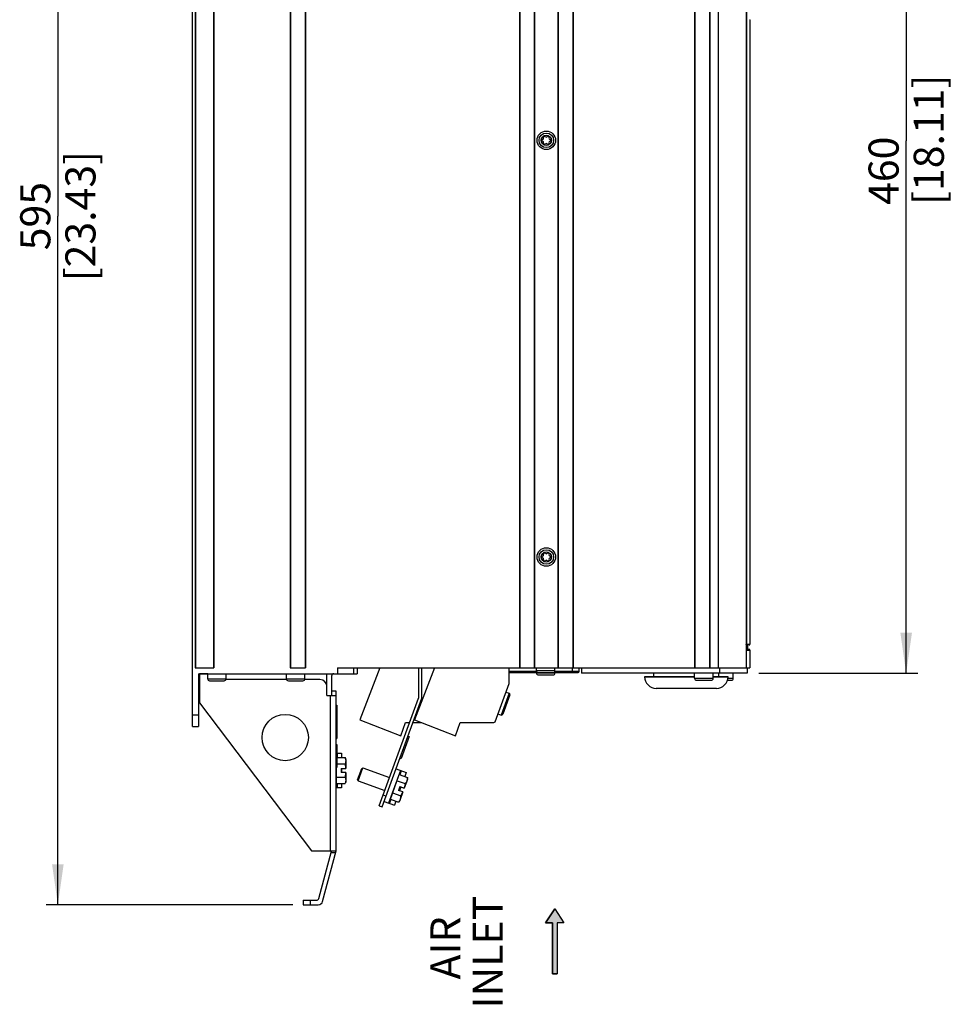
# Model space of a CAD drawing. Units: millimetres. Extents: x 0 to 594, y 0 to 420.
# Drawn here: x 210 to 290, y 145 to 231 of the extents above; entities that cross this region are included whole.
import ezdxf

# ---------------------------------------------------------------- set-up
doc = ezdxf.new("R2010")
doc.units = ezdxf.units.MM
doc.header["$LTSCALE"] = 32.67
doc.layers.get('0').update_dxf_attribs({"linetype": 'CONTINUOUS'})
doc.styles.get("Standard").update_dxf_attribs({"font": 'myriadpro-light.otf'})
doc.dimstyles.new('DIMSTYLE_3', dxfattribs={"dimtxt": 2.6, "dimasz": 3.5, "dimexe": 1, "dimexo": 0, "dimgap": 0.65, "dimtad": 1, "dimdec": 1, "dimdsep": 46, "dimtxsty": 'STANDARD', "dimblk": '_FILLED', "dimblk1": '_FILLED', "dimblk2": '_FILLED', "dimcen": 0.09, "dimclrt": 5, "dimadec": 0, "dimazin": 0, "dimtp": 0.8, "dimtm": 0.8, "dimtfac": 1, "dimtdec": 1, "dimtofl": 0, "dimtmove": 0, "dimatfit": 3, "dimldrblk": '_FILLED', "dimfxl": 1, "dimtolj": 1, "dimarcsym": 0})

# ---------------------------------------------------------------- blocks, each defined once
blk = doc.blocks.new('_FILLED')
at = {"color": 0, "linetype": 'BYBLOCK'}
blk.add_solid([(0, 0), (-1, 0.143), (-1, -0.143)], dxfattribs=at)
blk = doc.blocks.new('*D10')
at = {"color": 2, "linetype": 'CONTINUOUS'}
for p, q in [((223.684, 273.092), (212.106, 273.092)), ((213.106, 273.092), (213.106, 213.592)), ((213.106, 154.092), (213.106, 213.592)), ((233.399, 154.092), (212.106, 154.092))]:
    blk.add_line(p, q, dxfattribs=at)
at = {"color": 2, "linetype": 'CONTINUOUS', "xscale": 3.5, "yscale": 3.5, "zscale": 3.5}
for p, rotation in [((213.106, 273.092), 90), ((213.106, 154.092), 270)]:
    blk.add_blockref('_FILLED', p, dxfattribs=dict(at, rotation=rotation))
at = {"color": 5, "linetype": 'CONTINUOUS', "insert": (209.856, 213.592), "char_height": 2.6, "width": 11.06798, "attachment_point": 2, "rotation": 90, "line_spacing_factor": 0.9}
blk.add_mtext('595{\\Ftxt.shx;\\W1.762846;\\H2.600000; } \\P[23.43]', dxfattribs=at)
blk = doc.blocks.new('*D12')
at = {"color": 2, "linetype": 'CONTINUOUS'}
for p, q in [((272.984, 266.092), (287.38, 266.092)), ((286.38, 266.092), (286.38, 220.092)), ((286.38, 174.092), (286.38, 220.092)), ((273.664, 174.092), (287.38, 174.092))]:
    blk.add_line(p, q, dxfattribs=at)
at = {"color": 2, "linetype": 'CONTINUOUS', "xscale": 3.5, "yscale": 3.5, "zscale": 3.5}
for p, rotation in [((286.38, 266.092), 90), ((286.38, 174.092), 270)]:
    blk.add_blockref('_FILLED', p, dxfattribs=dict(at, rotation=rotation))
at = {"color": 5, "linetype": 'CONTINUOUS', "insert": (283.13, 214.558), "char_height": 2.6, "width": 11.06798, "attachment_point": 1, "rotation": 90, "line_spacing_factor": 0.9}
blk.add_mtext('460{\\Ftxt.shx;\\W1.762846;\\H2.600000; } \\P[18.11]', dxfattribs=at)
blk = doc.blocks.new('AIR_FLOW_ARROW_BL3', base_point=(256.025, 150.93))
at = {"linetype": 'CONTINUOUS'}
blk.add_hatch(color=2, dxfattribs=at).paths.add_polyline_path([(255.82, 152.531), (255.227, 152.531), (256.02, 153.733), (256.822, 152.531), (256.22, 152.531), (256.22, 148.127), (255.82, 148.127)])
at = {"color": 7, "linetype": 'CONTINUOUS'}
for p, q in [((256.02, 153.733), (255.227, 152.531)), ((256.02, 153.733), (256.822, 152.531)), ((255.227, 152.531), (255.82, 152.531)), ((255.82, 152.531), (255.82, 148.127)), ((256.22, 152.531), (256.22, 148.127)), ((256.822, 152.531), (256.22, 152.531)), ((255.82, 148.127), (256.22, 148.127))]:
    blk.add_line(p, q, dxfattribs=at)
at = {"color": 2, "linetype": 'CONTINUOUS'}
blk.add_lwpolyline([(255.82, 152.531), (255.227, 152.531), (256.02, 153.733), (256.822, 152.531), (256.22, 152.531), (256.22, 148.127), (255.82, 148.127), (255.82, 152.531)], dxfattribs=at)

msp = doc.modelspace()

# ---------------------------------------------------------------- linework, layer by layer
at = {"color": 7, "linetype": 'CONTINUOUS'}
for p, q in [((224.746, 169.492), (224.746, 273.092)), ((224.966, 264.892), (224.966, 174.552)), ((224.995, 264.892), (224.995, 174.552)), ((226.537, 264.892), (226.537, 174.552)), ((226.566, 264.892), (226.566, 174.552)), ((233.166, 264.892), (233.166, 174.552)), ((233.195, 264.892), (233.195, 174.552)), ((234.457, 264.892), (234.457, 174.552)), ((234.486, 264.892), (234.486, 174.552)), ((252.966, 264.892), (252.966, 174.552)), ((252.995, 264.892), (252.995, 174.552)), ((254.257, 264.892), (254.257, 174.552)), ((254.286, 264.892), (254.286, 174.552)), ((256.286, 264.892), (256.286, 174.552)), ((256.315, 264.892), (256.315, 174.552)), ((257.577, 264.892), (257.577, 174.552)), ((257.606, 264.892), (257.606, 174.552)), ((268.086, 264.892), (268.086, 174.552)), ((268.115, 264.892), (268.115, 174.552)), ((269.377, 264.892), (269.377, 174.552)), ((269.406, 264.892), (269.406, 174.552)), ((270.146, 264.892), (270.146, 174.552)), ((272.546, 264.892), (272.546, 174.552)), ((272.578, 238.692), (272.578, 176.602)), ((272.854, 230.564), (272.906, 230.564)), ((272.876, 230.564), (272.876, 176.602)), ((272.546, 176.557), (272.553, 176.561)), ((272.826, 176.552), (272.546, 176.552)), ((272.826, 176.152), (272.546, 176.152)), ((272.546, 176.102), (272.876, 176.102)), ((272.553, 176.561), (272.559, 176.566)), ((272.559, 176.566), (272.564, 176.571)), ((272.564, 176.571), (272.569, 176.577)), ((272.569, 176.577), (272.572, 176.583)), ((272.572, 176.583), (272.575, 176.589)), ((272.575, 176.589), (272.577, 176.596)), ((272.577, 176.596), (272.578, 176.602)), ((272.578, 176.602), (272.876, 176.602)), ((272.676, 176.552), (272.676, 176.152)), ((272.876, 176.102), (272.876, 174.552)), ((224.966, 174.552), (226.566, 174.552)), ((233.166, 174.552), (234.486, 174.552)), ((237.246, 174.552), (237.246, 174.052)), ((237.246, 174.552), (272.876, 174.552)), ((238.646, 174.552), (238.646, 174.052)), ((238.946, 174.552), (238.946, 174.052)), ((240.913, 174.552), (239.178, 170.077)), ((245.645, 174.552), (243.91, 170.077)), ((244.246, 174.552), (244.246, 171.949)), ((244.546, 171.949), (244.546, 174.552)), ((252.078, 173.222), (252.078, 174.552)), ((254.446, 174.322), (254.446, 174.552)), ((256.046, 174.322), (256.046, 174.552)), ((257.546, 174.152), (257.546, 174.552)), ((258.146, 174.252), (258.146, 174.552)), ((258.346, 174.552), (258.346, 174.092)), ((270.246, 174.552), (270.246, 174.092)), ((272.646, 174.552), (272.646, 174.092)), ((225.246, 174.052), (225.246, 169.492)), ((225.246, 174.052), (238.946, 174.052)), ((225.346, 174.036), (225.346, 171.545)), ((226.046, 174.036), (225.346, 174.036)), ((226.046, 173.622), (226.046, 174.052)), ((226.046, 173.622), (227.646, 173.622)), ((232.865, 173.544), (227.627, 173.544)), ((227.646, 173.622), (227.646, 174.052)), ((232.846, 173.622), (232.846, 174.052)), ((232.846, 173.622), (234.446, 173.622)), ((235.746, 173.544), (234.427, 173.544)), ((234.446, 173.622), (234.446, 174.052)), ((236.346, 172.182), (236.346, 174.052)), ((236.746, 173.852), (236.746, 172.182)), ((254.461, 174.252), (252.078, 174.252)), ((252.078, 174.152), (258.046, 174.152)), ((254.446, 174.322), (256.046, 174.322)), ((254.446, 174.122), (254.446, 174.152)), ((254.446, 174.122), (256.046, 174.122)), ((254.616, 173.952), (255.876, 173.952)), ((258.146, 174.252), (256.031, 174.252)), ((256.046, 174.122), (256.046, 174.152)), ((272.646, 174.092), (258.346, 174.092)), ((263.791, 173.79), (263.791, 173.792)), ((263.791, 173.792), (268.11, 173.792)), ((268.11, 173.79), (263.791, 173.79)), ((264.591, 173.792), (264.591, 174.092)), ((268.11, 173.662), (268.11, 174.092)), ((268.11, 173.662), (269.71, 173.662)), ((269.71, 173.662), (269.71, 174.092)), ((269.71, 173.792), (270.991, 173.792)), ((270.991, 173.79), (269.71, 173.79)), ((270.191, 173.792), (270.191, 174.092)), ((270.982, 173.662), (271.446, 173.662)), ((270.991, 173.79), (270.991, 173.792)), ((271.446, 173.662), (271.446, 174.092)), ((226.216, 173.452), (227.476, 173.452)), ((233.016, 173.452), (234.276, 173.452)), ((250.871, 169.905), (252.078, 173.222)), ((269.993, 172.792), (264.789, 172.792)), ((268.28, 173.492), (269.54, 173.492)), ((270.945, 173.492), (271.276, 173.492)), ((236.346, 172.182), (237.146, 172.182)), ((236.646, 158.752), (236.646, 172.182)), ((237.146, 172.552), (236.746, 172.552)), ((237.146, 158.752), (237.146, 172.552)), ((240.861, 162.648), (244.246, 171.949)), ((241.126, 162.552), (244.546, 171.949)), ((252.086, 172.368), (251.402, 170.489)), ((252.146, 172.24), (251.531, 170.548)), ((251.804, 172.471), (252.086, 172.368)), ((225.346, 171.545), (235.018, 158.752)), ((237.146, 171.349), (237.196, 171.349)), ((237.196, 171.349), (237.196, 168.449)), ((224.746, 170.492), (225.246, 170.492)), ((251.12, 170.591), (251.402, 170.489)), ((224.746, 169.492), (225.246, 169.492)), ((237.146, 169.449), (237.196, 169.449)), ((237.146, 169.428), (237.196, 169.428)), ((237.146, 169.364), (237.196, 169.364)), ((239.178, 170.077), (242.721, 168.703)), ((242.721, 168.703), (243.132, 169.831)), ((243.132, 169.831), (243.475, 169.832)), ((243.776, 169.832), (244.534, 169.835)), ((243.91, 170.077), (247.453, 168.703)), ((247.453, 168.703), (247.864, 169.831)), ((247.864, 169.831), (250.777, 169.839)), ((237.146, 169.279), (237.196, 169.279)), ((237.146, 169.172), (237.196, 169.172)), ((237.146, 169.087), (237.196, 169.087)), ((237.146, 168.981), (237.196, 168.981)), ((237.146, 168.896), (237.196, 168.896)), ((237.146, 168.832), (237.196, 168.832)), ((237.146, 168.811), (237.196, 168.811)), ((237.146, 168.747), (237.196, 168.747)), ((237.146, 168.683), (237.196, 168.683)), ((237.146, 168.619), (237.196, 168.619)), ((237.146, 168.534), (237.196, 168.534)), ((237.146, 168.47), (237.196, 168.47)), ((237.146, 168.449), (237.196, 168.449)), ((243.443, 168.626), (242.759, 166.746)), ((243.349, 168.66), (243.443, 168.626)), ((237.146, 167.949), (237.196, 167.949)), ((237.196, 167.949), (237.196, 165.949)), ((237.196, 167.192), (237.619, 167.192)), ((237.196, 166.821), (237.916, 166.821)), ((237.225, 167.192), (237.225, 166.821)), ((237.619, 167.192), (237.619, 166.821)), ((237.976, 166.656), (237.916, 166.821)), ((237.916, 166.821), (237.937, 166.757)), ((237.937, 166.757), (237.953, 166.694)), ((242.665, 166.781), (242.759, 166.746)), ((237.146, 165.949), (237.196, 165.949)), ((237.176, 164.563), (237.176, 165.949)), ((237.196, 166.257), (237.916, 166.257)), ((237.937, 166.321), (237.916, 166.257)), ((237.916, 166.257), (237.933, 166.158)), ((237.933, 166.158), (237.946, 166.062)), ((237.953, 166.383), (237.937, 166.321)), ((237.946, 166.062), (237.957, 165.967)), ((237.953, 166.694), (237.965, 166.632)), ((237.965, 166.446), (237.953, 166.383)), ((237.957, 165.967), (237.965, 165.872)), ((237.965, 166.632), (237.97, 166.57)), ((237.97, 166.508), (237.965, 166.446)), ((237.97, 166.57), (237.97, 166.508)), ((237.976, 166.656), (237.976, 165.872)), ((239.049, 164.798), (239.459, 165.925)), ((239.356, 165.878), (239.459, 165.925)), ((239.459, 165.925), (241.75, 165.092)), ((237.176, 165.127), (237.916, 165.127)), ((237.576, 165.872), (237.576, 165.512)), ((237.576, 165.872), (237.976, 165.872)), ((237.976, 165.512), (237.576, 165.512)), ((237.619, 165.872), (237.619, 165.512)), ((237.933, 165.226), (237.916, 165.127)), ((237.916, 165.127), (237.937, 165.063)), ((237.946, 165.322), (237.933, 165.226)), ((237.937, 165.063), (237.953, 165)), ((237.957, 165.417), (237.946, 165.322)), ((237.965, 165.512), (237.957, 165.417)), ((237.976, 165.512), (237.976, 164.728)), ((239.001, 164.9), (239.356, 165.878)), ((242.699, 165.704), (241.673, 162.885)), ((241.828, 163.223), (242.6, 165.345)), ((242.323, 165.841), (243.195, 165.523)), ((242.518, 165.119), (242.483, 165.11)), ((242.6, 165.345), (243.295, 165.092)), ((242.769, 165.678), (242.642, 165.33)), ((243.195, 165.523), (243.068, 165.175)), ((243.295, 165.092), (243.293, 165.025)), ((243.295, 164.917), (243.295, 165.092)), ((237.176, 164.804), (237.146, 164.824)), ((237.619, 164.192), (237.146, 164.192)), ((237.176, 164.563), (237.916, 164.563)), ((237.225, 164.563), (237.225, 164.192)), ((237.619, 164.563), (237.619, 164.192)), ((237.976, 164.728), (237.916, 164.563)), ((237.937, 164.627), (237.916, 164.563)), ((237.953, 164.69), (237.937, 164.627)), ((237.953, 165), (237.965, 164.938)), ((237.965, 164.752), (237.953, 164.69)), ((237.965, 164.938), (237.97, 164.876)), ((237.97, 164.814), (237.965, 164.752)), ((237.97, 164.876), (237.97, 164.814)), ((239.001, 164.9), (239.049, 164.798)), ((239.049, 164.798), (241.34, 163.964)), ((242.407, 164.815), (243.102, 164.562)), ((242.651, 164.317), (242.528, 163.978)), ((242.744, 164.283), (242.621, 163.945)), ((242.651, 164.317), (243.027, 164.18)), ((243.042, 164.275), (243.017, 164.184)), ((243.295, 164.917), (243.027, 164.18)), ((243.064, 164.368), (243.042, 164.275)), ((243.084, 164.464), (243.064, 164.368)), ((243.102, 164.562), (243.084, 164.464)), ((243.144, 164.615), (243.102, 164.562)), ((243.181, 164.668), (243.144, 164.615)), ((243.213, 164.723), (243.181, 164.668)), ((243.239, 164.779), (243.213, 164.723)), ((243.261, 164.838), (243.239, 164.779)), ((243.277, 164.898), (243.261, 164.838)), ((243.287, 164.96), (243.277, 164.898)), ((243.293, 165.025), (243.287, 164.96)), ((241.203, 163.588), (241.468, 163.492)), ((241.91, 163.45), (241.889, 163.479)), ((242.021, 163.754), (242.716, 163.501)), ((242.904, 163.842), (242.528, 163.978)), ((242.904, 163.842), (242.636, 163.104)), ((242.708, 163.369), (242.697, 163.306)), ((242.714, 163.433), (242.708, 163.369)), ((242.716, 163.501), (242.714, 163.433)), ((242.765, 163.587), (242.716, 163.501)), ((242.811, 163.673), (242.765, 163.587)), ((242.854, 163.759), (242.811, 163.673)), ((242.894, 163.845), (242.854, 163.759)), ((240.861, 162.648), (241.126, 162.552)), ((241.297, 163.022), (242.169, 162.704)), ((241.87, 163.208), (241.743, 162.859)), ((241.828, 163.223), (242.523, 162.97)), ((242.296, 163.053), (242.169, 162.704)), ((242.636, 163.104), (242.523, 162.97)), ((242.565, 163.023), (242.523, 162.97)), ((242.602, 163.076), (242.565, 163.023)), ((242.633, 163.131), (242.602, 163.076)), ((242.66, 163.187), (242.633, 163.131)), ((242.681, 163.246), (242.66, 163.187)), ((242.697, 163.306), (242.681, 163.246)), ((235.018, 158.752), (237.146, 158.752)), ((235.644, 154.64), (236.736, 158.715)), ((235.977, 154.388), (237.146, 158.752)), ((237.1, 158.582), (236.7, 158.582)), ((236.715, 158.751), (236.708, 158.752)), ((236.721, 158.747), (236.715, 158.751)), ((236.726, 158.742), (236.721, 158.747)), ((236.73, 158.735), (236.726, 158.742)), ((236.734, 158.725), (236.73, 158.735)), ((236.736, 158.715), (236.734, 158.725)), ((234.297, 154.492), (234.297, 154.092)), ((234.297, 154.492), (235.451, 154.492)), ((234.297, 154.092), (235.59, 154.092)), ((234.897, 154.492), (234.897, 154.092))]:
    msp.add_line(p, q, dxfattribs=at)
for centre, radius in [((255.296, 220.142), 0.8), ((255.296, 220.142), 0.63), ((255.296, 220.142), 0.44), ((255.296, 184.142), 0.8), ((255.296, 184.142), 0.63), ((255.296, 184.142), 0.44), ((232.746, 168.544), 2)]:
    msp.add_circle(centre, radius, dxfattribs=at)
for centre, radius, start, end in [((254.928, 220.354), 0.139, 283.63362, 16.36638), ((255.138, 220.416), 0.079, 43.63362, 196.36638), ((255.296, 220.566), 0.139, 223.63362, 316.36638), ((255.454, 220.416), 0.079, 343.63362, 136.36638), ((255.663, 220.354), 0.139, 163.63362, 256.36638), ((254.98, 220.142), 0.079, 103.63362, 256.36638), ((254.928, 219.93), 0.139, 343.63362, 76.36638), ((255.138, 219.868), 0.079, 163.63362, 316.36638), ((255.296, 219.718), 0.139, 43.63362, 136.36638), ((255.454, 219.868), 0.079, 223.63362, 16.36638), ((255.663, 219.93), 0.139, 103.63362, 196.36638), ((255.612, 220.142), 0.079, 283.63362, 76.36638), ((254.98, 184.142), 0.079, 103.63362, 256.36638), ((254.928, 184.354), 0.139, 283.63362, 16.36638), ((254.928, 183.93), 0.139, 343.63362, 76.36638), ((255.138, 184.416), 0.079, 43.63362, 196.36638), ((255.138, 183.868), 0.079, 163.63362, 316.36638), ((255.296, 184.566), 0.139, 223.63362, 316.36638), ((255.296, 183.718), 0.139, 43.63362, 136.36638), ((255.454, 184.416), 0.079, 343.63362, 136.36638), ((255.454, 183.868), 0.079, 223.63362, 16.36638), ((255.663, 184.354), 0.139, 163.63362, 256.36638), ((255.663, 183.93), 0.139, 103.63362, 196.36638), ((255.612, 184.142), 0.079, 283.63362, 76.36638), ((272.826, 176.602), 0.05, 270, 360), ((272.826, 176.102), 0.05, 0, 90), ((226.216, 173.622), 0.17, 180, 270), ((227.476, 173.622), 0.17, 270, 360), ((233.016, 173.622), 0.17, 180, 270), ((234.276, 173.622), 0.17, 270, 360), ((235.746, 172.944), 0.6, 0, 90), ((236.946, 173.852), 0.2, 90, 180), ((254.616, 174.322), 0.17, 180, 270), ((254.616, 174.122), 0.17, 180, 270), ((255.876, 174.322), 0.17, 270, 360), ((255.876, 174.122), 0.17, 270, 360), ((258.046, 174.252), 0.1, 270, 360), ((264.789, 173.79), 0.998, 180, 270), ((268.28, 173.662), 0.17, 180, 270), ((269.54, 173.662), 0.17, 270, 360), ((269.993, 173.79), 0.998, 270, 360), ((271.276, 173.662), 0.17, 270, 360), ((252.052, 172.274), 0.1, 340, 70), ((251.437, 170.583), 0.1, 250, 340), ((250.777, 169.939), 0.1, 270.17, 340), ((235.451, 154.692), 0.2, 270, 345), ((235.59, 154.492), 0.4, 270, 345)]:
    msp.add_arc(centre, radius, start, end, dxfattribs=at)

# ---------------------------------------------------------------- block references
at = {"color": 2, "linetype": 'CONTINUOUS'}
msp.add_blockref('AIR_FLOW_ARROW_BL3', (256.025, 150.93), dxfattribs=at)

# ---------------------------------------------------------------- texts
at = {"color": 5, "linetype": 'CONTINUOUS', "char_height": 2.6, "attachment_point": 3, "rotation": 90, "line_spacing_factor": 0.9}
for s, insert, width in [('INLET', (248.936, 154.88), 8.62213), ('AIR', (245.282, 153.085), 5.00474)]:
    msp.add_mtext(s, dxfattribs=dict(at, insert=insert, width=width))

# ---------------------------------------------------------------- dimensions: what is measured, and where the dimension line sits
at = {"color": 2, "linetype": 'CONTINUOUS'}
for base, p1, p2, angle, picture, middle in [((213.106, 273.092), (233.399, 154.092), (223.684, 273.092), 90, '*D10', (213.106, 213.171)), ((286.38, 174.092), (272.984, 266.092), (273.664, 174.092), 270, '*D12', (286.38, 219.671))]:
    dim = msp.add_linear_dim(base=base, p1=p1, p2=p2, angle=angle, text='<> ', dimstyle='DIMSTYLE_3', dxfattribs=at)
    dim.commit()
    dim.dimension.update_dxf_attribs({"geometry": picture, "text_midpoint": middle, "dimtype": 160})

doc.saveas('drawing.dxf')
